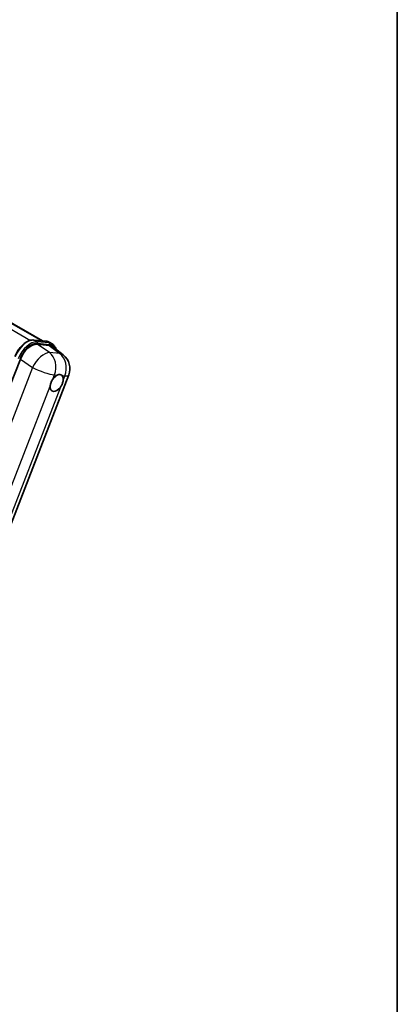
# Model space of a CAD drawing. Units: millimetres. Extents: x -12 to 10224, y 3 to 1689.
# Drawn here: x 2127 to 2334, y 279 to 822 of the extents above; entities that cross this region are included whole.
import ezdxf

# ---------------------------------------------------------------- set-up
doc = ezdxf.new("R2010")
doc.units = ezdxf.units.MM
for name, color, linetype, lineweight in [('Border (ISO)', 7, 'Continuous', 35), ('Visible (ISO)', 7, 'Continuous', 35), ('Visible Narrow (ISO)', 7, 'Continuous', 25)]:
    doc.layers.add(name, color=color, linetype=linetype, lineweight=lineweight)

# ---------------------------------------------------------------- blocks, each defined once
blk = doc.blocks.new('図面枠 tk図枠')
at = {"layer": 'Border (ISO)'}
blk.add_line((405.5, 289), (405.5, 8), dxfattribs=at)

msp = doc.modelspace()

# ---------------------------------------------------------------- linework, layer by layer
at = {"layer": 'Visible (ISO)'}
for p, q in [((1963.9075, 745.9475), (2139.073, 644.8157)), ((2134.3444, 645.238), (2140.958, 644.6473)), ((2136.1778, 642.8709), (2142.8362, 642.2762)), ((2142.6984, 644.1082), (2144.3954, 643.1284)), ((2144.6066, 641.5979), (2150.4999, 637.0242)), ((2118.442, 612.7766), (2126.9402, 634.6794)), ((2080.0223, 436.4248), (2153.5641, 625.9677))]:
    msp.add_line(p, q, dxfattribs=at)
msp.add_arc((2144.6141, 629.4402), 9.6, 338.793977, 52.185752, dxfattribs=at)
for centre, major_axis, ratio, start_param, end_param in [((2132.8156, 634.0857), (-4.7613, -8.3573), 0.57952204, 3.40056789, 4.96376802), ((2139.3843, 633.499), (4.8747, 8.3341), 0.57513686, 6.20770977, 6.54772141), ((2146.9316, 621.5566), (2.55, 4.4167), 0.57735027, 0.6952205, 1.3991746), ((2146.9316, 621.5566), (2.55, 4.4167), 0.57735027, 5.40760948, 6.11156358), ((2146.9316, 621.5566), (-2.55, -4.4167), 0.57735027, 5.40760948, 7.68235991)]:
    msp.add_ellipse(centre, major_axis=major_axis, ratio=ratio, start_param=start_param, end_param=end_param, dxfattribs=at)
for points, knots in [([(2123.8792, 636.1207), (2124.2706, 637.1295), (2124.7679, 638.1256), (2125.9288, 640.0027), (2126.592, 640.8833), (2128.0256, 642.448), (2128.7956, 643.132), (2130.3787, 644.2381), (2131.1917, 644.6606), (2132.7989, 645.194), (2133.5947, 645.305), (2134.3444, 645.238)], [3.14159265, 3.14159265, 3.14159265, 3.14159265, 3.45575192, 3.45575192, 3.76991118, 3.76991118, 4.08407045, 4.08407045, 4.39822972, 4.39822972, 4.71238898, 4.71238898, 4.71238898, 4.71238898]), ([(2140.958, 644.6473), (2141.0829, 644.6361), (2141.2066, 644.6201), (2141.4506, 644.5779), (2141.571, 644.5519), (2141.8082, 644.4899), (2141.9249, 644.4539), (2142.154, 644.3719), (2142.2663, 644.326), (2142.4862, 644.2244), (2142.5937, 644.1686), (2142.6984, 644.1082)], [4.71238898, 4.71238898, 4.71238898, 4.71238898, 4.764748858, 4.764748858, 4.817108736, 4.817108736, 4.869468613, 4.869468613, 4.921828491, 4.921828491, 4.974188368, 4.974188368, 4.974188368, 4.974188368]), ([(2146.5458, 640.0929), (2146.5445, 640.098), (2146.5431, 640.1032), (2146.3632, 640.7747), (2146.0932, 641.3776), (2145.3718, 642.4039), (2144.919, 642.8261), (2144.3954, 643.1284)], [0.783371756, 0.783371756, 0.783371756, 0.783371756, 0.785398163, 0.785398163, 1.047197551, 1.047197551, 1.308996939, 1.308996939, 1.308996939, 1.308996939]), ([(2143.34, 619.858), (2143.3472, 619.9541), (2143.3568, 620.0517), (2143.4369, 620.7053), (2143.5894, 621.2966), (2144.0113, 622.3839), (2144.3106, 622.957), (2144.7251, 623.5781), (2144.7892, 623.6706), (2144.8546, 623.7615)], [4.535339596, 4.535339596, 4.535339596, 4.535339596, 4.561894963, 4.561894963, 4.711051305, 4.711051305, 4.860207647, 4.860207647, 4.886763014, 4.886763014, 4.886763014, 4.886763014]), ([(2147.2564, 625.8913), (2147.336, 625.929), (2147.4152, 625.9636), (2147.936, 626.1718), (2148.3612, 626.2412), (2149.0919, 626.176), (2149.4492, 626.0366), (2149.7851, 625.752), (2149.8336, 625.7059), (2149.8796, 625.657)], [4.535339596, 4.535339596, 4.535339596, 4.535339596, 4.561894963, 4.561894963, 4.711051305, 4.711051305, 4.860207647, 4.860207647, 4.886763014, 4.886763014, 4.886763014, 4.886763014]), ([(2150.5232, 623.2552), (2150.516, 623.1591), (2150.5059, 623.0618), (2150.4206, 622.4112), (2150.2575, 621.8261), (2149.8356, 620.7387), (2149.5469, 620.1595), (2149.1377, 619.5354), (2149.074, 619.4426), (2149.0087, 619.3517)], [4.535339596, 4.535339596, 4.535339596, 4.535339596, 4.561894963, 4.561894963, 4.711051305, 4.711051305, 4.860207647, 4.860207647, 4.886763014, 4.886763014, 4.886763014, 4.886763014])]:
    msp.add_open_spline(points, degree=3, knots=knots, dxfattribs=at)
at = {"layer": 'Visible Narrow (ISO)'}
for p, q in [((1955.9084, 746.9604), (2132.4169, 645.0531)), ((1962.5016, 746.3815), (2138.2991, 644.8848)), ((2134.5031, 645.1871), (2141.1168, 644.5964)), ((2134.5031, 645.1871), (2136.2002, 644.2073)), ((2142.9183, 638.3195), (2136.1778, 642.8709)), ((2142.8138, 643.6166), (2136.2002, 644.2073)), ((2136.4123, 643.4156), (2143.0259, 642.8249)), ((2141.1168, 644.5964), (2142.8138, 643.6166)), ((2142.8362, 642.2762), (2148.5869, 637.8132)), ((2126.9402, 634.6794), (2133.6807, 630.128)), ((2148.5869, 637.8132), (2142.9183, 638.3195)), ((2133.6807, 630.128), (2059.9329, 440.0541)), ((2144.8546, 623.7615), (2145.7337, 626.0273)), ((2145.7337, 626.0273), (2147.2564, 625.8913)), ((2149.8796, 625.657), (2151.4023, 625.521)), ((2151.4023, 625.521), (2150.5232, 623.2552)), ((2072.3229, 436.8221), (2143.34, 619.858)), ((2149.0087, 619.3517), (2077.9916, 436.3158))]:
    msp.add_line(p, q, dxfattribs=at)
for centre, major_axis, ratio, start_param, end_param in [((2130.6848, 635.3458), (5.4, 9.3531), 0.57735027, 0.26179939, 1.83259571), ((2132.3818, 634.366), (5.4, 9.3531), 0.57735027, 0.26179939, 1.83259571), ((2132.8061, 634.1211), (5.1, 8.8335), 0.57735027, 0.26179939, 1.83259571), ((2134.291, 644.6404), (0.0534, 0.5976), 0.78867513, 5.9323059, 6.28318531), ((2135.9881, 643.6606), (0.0534, 0.5976), 0.78867513, 4.36150957, 5.9323059), ((2140.9046, 644.0497), (0.0534, 0.5976), 0.78867513, 5.9323059, 6.28318531), ((2137.2984, 634.7551), (5.4, 9.3531), 0.57735027, 0, 0.26179939), ((2142.6017, 643.0699), (0.0534, 0.5976), 0.78867513, 4.36150957, 5.9323059), ((2138.9954, 633.7753), (5.4, 9.3531), 0.57735027, 0, 0.26179939), ((2139.4197, 633.5304), (5.1, 8.8335), 0.57735027, 5.86317441, 6.54498469), ((2138.9455, 629.9465), (5.3722, 7.9561), 0.48615458, 0.3031075, 1.86630763), ((2138.9455, 629.9465), (0.854, 9.5619), 0.78867513, 4.36150957, 5.84503943), ((2144.6141, 629.4402), (-0.854, -9.5619), 0.78867513, 1.21991692, 2.70344678), ((2144.6141, 629.4402), (5.8858, 7.584), 0.62311053, 0, 0.34001164), ((2138.9455, 629.9465), (8.9499, -3.4725), 0.21132487, 4.16774113, 5.65127099), ((2144.6141, 629.4402), (8.9499, -3.4725), 0.21132487, 5.65127099, 6.28318531)]:
    msp.add_ellipse(centre, major_axis=major_axis, ratio=ratio, start_param=start_param, end_param=end_param, dxfattribs=at)

# ---------------------------------------------------------------- block references
at = {"xscale": 6, "yscale": 6, "zscale": 6}
msp.add_blockref('図面枠 tk図枠', (-98.5338, -44.7563), dxfattribs=at)

doc.saveas('drawing.dxf')
